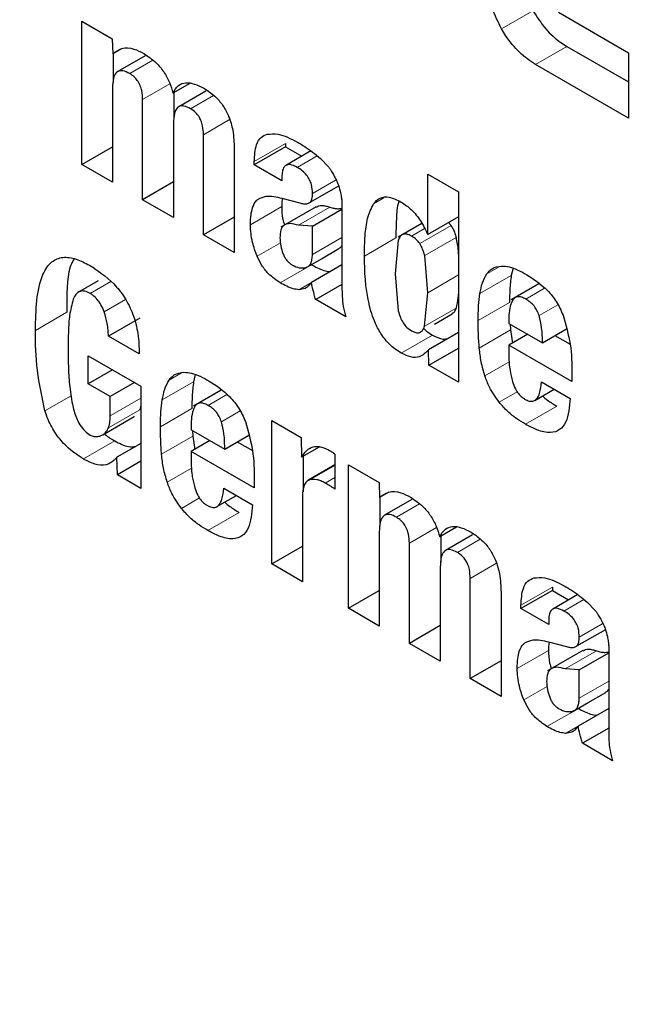
# Model space of a CAD drawing. Units: millimetres. Extents: x 0 to 210, y 0 to 297.
# Drawn here: x 125 to 125, y 123 to 123 of the extents above; entities that cross this region are included whole.
import ezdxf

# ---------------------------------------------------------------- set-up
doc = ezdxf.new("R2010")
doc.units = ezdxf.units.MM

msp = doc.modelspace()

# ---------------------------------------------------------------- linework, layer by layer
at = {"color": 8, "linetype": 'Continuous', "lineweight": 18}
for p, q in [((124.88238, 123.328), (124.86824, 123.31984)), ((124.88354, 123.30374), (124.89768, 123.3119)), ((124.71087, 123.30563), (124.70049, 123.29964)), ((124.71861, 123.29498), (124.70633, 123.28789)), ((124.73828, 123.28974), (124.72796, 123.28378)), ((124.74555, 123.27887), (124.73375, 123.27206)), ((124.7708, 123.26811), (124.75666, 123.25995)), ((124.78507, 123.26255), (124.77605, 123.25734)), ((124.79362, 123.25171), (124.78294, 123.24554)), ((124.81514, 123.24363), (124.81049, 123.24095)), ((124.76906, 123.23962), (124.75492, 123.23145)), ((124.77661, 123.2312), (124.79075, 123.23937)), ((124.83133, 123.22296), (124.84547, 123.23112)), ((124.78291, 123.21805), (124.79622, 123.22573)), ((124.82048, 123.22548), (124.80634, 123.21731)), ((124.82755, 123.22635), (124.83348, 123.22978)), ((124.83354, 123.21756), (124.84768, 123.22572)), ((124.76847, 123.2233), (124.75798, 123.21725)), ((124.78253, 123.21344), (124.76839, 123.20528)), ((124.86711, 123.21252), (124.86156, 123.20932)), ((124.83491, 123.20082), (124.84878, 123.20882)), ((124.87262, 123.20857), (124.85848, 123.20041)), ((124.69192, 123.20584), (124.68263, 123.20048)), ((124.78244, 123.20546), (124.77675, 123.20217)), ((124.87915, 123.19792), (124.88758, 123.20279)), ((124.69863, 123.1977), (124.68898, 123.19213)), ((124.87181, 123.19643), (124.85766, 123.18827)), ((124.88514, 123.19053), (124.89359, 123.19541)), ((124.67209, 123.19199), (124.65794, 123.18383)), ((124.83353, 123.18573), (124.84767, 123.19389)), ((124.83712, 123.18172), (124.82298, 123.17356)), ((124.87232, 123.184), (124.85818, 123.17584)), ((124.87162, 123.16956), (124.8607, 123.16326)), ((124.72381, 123.1646), (124.71826, 123.16139)), ((124.72932, 123.16065), (124.71518, 123.15249)), ((124.67409, 123.15431), (124.66228, 123.14749)), ((124.73585, 123.14999), (124.74428, 123.15486)), ((124.87528, 123.15614), (124.86714, 123.15144)), ((124.70558, 123.15321), (124.69172, 123.14521)), ((124.70503, 123.14802), (124.69089, 123.13986)), ((124.72851, 123.14851), (124.71437, 123.14035)), ((124.74184, 123.14261), (124.75029, 123.14748)), ((124.89319, 123.14962), (124.87904, 123.14146)), ((124.7027, 123.14501), (124.68856, 123.13685)), ((124.69377, 123.13398), (124.67963, 123.12582)), ((124.72902, 123.13608), (124.71488, 123.12792)), ((124.72832, 123.12164), (124.7174, 123.11533)), ((124.79308, 123.12294), (124.78181, 123.11643)), ((124.79308, 123.11748), (124.78871, 123.11496)), ((124.73198, 123.10822), (124.72384, 123.10352)), ((124.83119, 123.10552), (124.82081, 123.09953)), ((124.74989, 123.1017), (124.73575, 123.09354)), ((124.83893, 123.09487), (124.82665, 123.08778)), ((124.8586, 123.08963), (124.84828, 123.08367)), ((124.86587, 123.07876), (124.85407, 123.07195)), ((124.89112, 123.06801), (124.87698, 123.05984)), ((124.90539, 123.06244), (124.89638, 123.05724)), ((124.91394, 123.0516), (124.90326, 123.04543)), ((124.88939, 123.03951), (124.87524, 123.03135)), ((124.89693, 123.0311), (124.91108, 123.03926)), ((124.90323, 123.01795), (124.91654, 123.02563)), ((124.88879, 123.0232), (124.8783, 123.01714)), ((124.90285, 123.01334), (124.88871, 123.00517)), ((124.90276, 123.00535), (124.89707, 123.00207))]:
    msp.add_line(p, q, dxfattribs=at)
at = {"color": 7, "linetype": 'Continuous', "lineweight": 25}
for p, q in [((124.67885, 123.32322), (124.69262, 123.31527)), ((124.67885, 123.25859), (124.67885, 123.32322)), ((124.89386, 123.32726), (124.92547, 123.30902)), ((124.69262, 123.31527), (124.69282, 123.30853)), ((124.69706, 123.31098), (124.69282, 123.30853)), ((124.89768, 123.3119), (124.92547, 123.29587)), ((124.693, 123.30863), (124.693, 123.29559)), ((124.70741, 123.30761), (124.69516, 123.30055)), ((124.92547, 123.30902), (124.92547, 123.27954)), ((124.92547, 123.27954), (124.88354, 123.30374)), ((124.69272, 123.29311), (124.69272, 123.25059)), ((124.72765, 123.29522), (124.71999, 123.29079)), ((124.70633, 123.24273), (124.70633, 123.28789)), ((124.72047, 123.29107), (124.72047, 123.27932)), ((124.73482, 123.29171), (124.72265, 123.28469)), ((124.72024, 123.27722), (124.72024, 123.2347)), ((124.73375, 123.2269), (124.73375, 123.27206)), ((124.67885, 123.25859), (124.69272, 123.2666)), ((124.74767, 123.26584), (124.74767, 123.21887)), ((124.7708, 123.26659), (124.75666, 123.25843)), ((124.7708, 123.26811), (124.7708, 123.26659)), ((124.7708, 123.26659), (124.7781, 123.26238)), ((124.78223, 123.26476), (124.77096, 123.25825)), ((124.78651, 123.26139), (124.79017, 123.25761)), ((124.69272, 123.25059), (124.67885, 123.25859)), ((124.75666, 123.25843), (124.75666, 123.25995)), ((124.76915, 123.25121), (124.75666, 123.25843)), ((124.76915, 123.25303), (124.76915, 123.25121)), ((124.83491, 123.25424), (124.84878, 123.24624)), ((124.83491, 123.22709), (124.83491, 123.25424)), ((124.72024, 123.25077), (124.70633, 123.24273)), ((124.79474, 123.24893), (124.78176, 123.24144)), ((124.7691, 123.24344), (124.77722, 123.24127)), ((124.84878, 123.24624), (124.84878, 123.1605)), ((124.72024, 123.2347), (124.70633, 123.24273)), ((124.78462, 123.23956), (124.76866, 123.23035)), ((124.79622, 123.24169), (124.79622, 123.23729)), ((124.74767, 123.23494), (124.73375, 123.2269)), ((124.78291, 123.23078), (124.79622, 123.23846)), ((124.79622, 123.23729), (124.79622, 123.20328)), ((124.84878, 123.23509), (124.83491, 123.22709)), ((124.78291, 123.23078), (124.77661, 123.2312)), ((124.78291, 123.21805), (124.78291, 123.23078)), ((124.83225, 123.23207), (124.82155, 123.22589)), ((124.84429, 123.2325), (124.84547, 123.23112)), ((124.74767, 123.21887), (124.73375, 123.2269)), ((124.82164, 123.22445), (124.82024, 123.20929)), ((124.78693, 123.21607), (124.79488, 123.22067)), ((124.83491, 123.20082), (124.83354, 123.21756)), ((124.77892, 123.21145), (124.78693, 123.21607)), ((124.79622, 123.21342), (124.78245, 123.20547)), ((124.82024, 123.20929), (124.82163, 123.19256)), ((124.87339, 123.21182), (124.87262, 123.20857)), ((124.6863, 123.2062), (124.67747, 123.2011)), ((124.79622, 123.2045), (124.78438, 123.19767)), ((124.88501, 123.20477), (124.87255, 123.19757)), ((124.83353, 123.18573), (124.83491, 123.20082)), ((124.79794, 123.18985), (124.78438, 123.19767)), ((124.83794, 123.18664), (124.84589, 123.19124)), ((124.70505, 123.18938), (124.6909, 123.18122)), ((124.87153, 123.18947), (124.87153, 123.18695)), ((124.87153, 123.18695), (124.88666, 123.17821)), ((124.87216, 123.18659), (124.87232, 123.184)), ((124.70477, 123.17321), (124.6909, 123.18122)), ((124.84878, 123.1829), (124.83527, 123.1751)), ((124.88001, 123.18205), (124.87153, 123.17716)), ((124.87232, 123.184), (124.87314, 123.17809)), ((124.88666, 123.17821), (124.89748, 123.18446)), ((124.89232, 123.18148), (124.89915, 123.17754)), ((124.87153, 123.17716), (124.87153, 123.17194)), ((124.89997, 123.16074), (124.87153, 123.17716)), ((124.68181, 123.17233), (124.70558, 123.15861)), ((124.68181, 123.15972), (124.68181, 123.17233)), ((124.83547, 123.16818), (124.83527, 123.1751)), ((124.83547, 123.16818), (124.84878, 123.17586)), ((124.84878, 123.1605), (124.83547, 123.16818)), ((124.69273, 123.16603), (124.68181, 123.15972)), ((124.73009, 123.16389), (124.72932, 123.16065)), ((124.89997, 123.16443), (124.89997, 123.16074)), ((124.69172, 123.15401), (124.68181, 123.15972)), ((124.70264, 123.16031), (124.69172, 123.15401)), ((124.88626, 123.16056), (124.89916, 123.15312)), ((124.70558, 123.15861), (124.70558, 123.11252)), ((124.74171, 123.15685), (124.72925, 123.14965)), ((124.88317, 123.15223), (124.89193, 123.15729)), ((124.69172, 123.14521), (124.69172, 123.15401)), ((124.70558, 123.14995), (124.70503, 123.14802)), ((124.68841, 123.13676), (124.70255, 123.14492)), ((124.72823, 123.14155), (124.72823, 123.13903)), ((124.76454, 123.14311), (124.77785, 123.13543)), ((124.76454, 123.07848), (124.76454, 123.14311)), ((124.72823, 123.13903), (124.74336, 123.13029)), ((124.72886, 123.13867), (124.72902, 123.13608)), ((124.74336, 123.13029), (124.75418, 123.13654)), ((124.70558, 123.13287), (124.69476, 123.12662)), ((124.73671, 123.13413), (124.72823, 123.12923)), ((124.72902, 123.13608), (124.72984, 123.13016)), ((124.74902, 123.13356), (124.75585, 123.12962)), ((124.77785, 123.13543), (124.77805, 123.12663)), ((124.72823, 123.12923), (124.72823, 123.12402)), ((124.75667, 123.11282), (124.72823, 123.12923)), ((124.78599, 123.13121), (124.77805, 123.12663)), ((124.79308, 123.12804), (124.79308, 123.1122)), ((124.69497, 123.11865), (124.69476, 123.12662)), ((124.70558, 123.12477), (124.69497, 123.11865)), ((124.77868, 123.127), (124.77868, 123.11095)), ((124.79308, 123.12311), (124.78089, 123.11607)), ((124.79918, 123.12311), (124.81294, 123.11517)), ((124.79918, 123.05849), (124.79918, 123.12311)), ((124.70558, 123.11252), (124.69497, 123.11865)), ((124.75667, 123.11651), (124.75667, 123.11282)), ((124.81294, 123.11517), (124.81314, 123.10842)), ((124.74296, 123.11264), (124.75586, 123.10519)), ((124.81739, 123.11087), (124.81314, 123.10842)), ((124.73987, 123.10431), (124.74863, 123.10936)), ((124.77841, 123.10924), (124.77841, 123.07048)), ((124.81332, 123.10853), (124.81332, 123.09548)), ((124.82773, 123.10751), (124.81548, 123.10044)), ((124.81304, 123.093), (124.81304, 123.05048)), ((124.84797, 123.09511), (124.84031, 123.09069)), ((124.82665, 123.04263), (124.82665, 123.08778)), ((124.84079, 123.09096), (124.84079, 123.07922)), ((124.85514, 123.09161), (124.84297, 123.08458)), ((124.76454, 123.07848), (124.77841, 123.08649)), ((124.77841, 123.07048), (124.76454, 123.07848)), ((124.84056, 123.07711), (124.84056, 123.03459)), ((124.85407, 123.0268), (124.85407, 123.07195)), ((124.79918, 123.05849), (124.81304, 123.06649)), ((124.86799, 123.06574), (124.86799, 123.01876)), ((124.89112, 123.06648), (124.87698, 123.05832)), ((124.89112, 123.06801), (124.89112, 123.06648)), ((124.89112, 123.06648), (124.89842, 123.06227)), ((124.90256, 123.06466), (124.89128, 123.05815)), ((124.90683, 123.06128), (124.91049, 123.0575)), ((124.81304, 123.05048), (124.79918, 123.05849)), ((124.87698, 123.05832), (124.87698, 123.05984)), ((124.88947, 123.05111), (124.87698, 123.05832)), ((124.88947, 123.05293), (124.88947, 123.05111)), ((124.84056, 123.05066), (124.82665, 123.04263)), ((124.91506, 123.04882), (124.90209, 123.04133)), ((124.88942, 123.04334), (124.89755, 123.04117)), ((124.84056, 123.03459), (124.82665, 123.04263)), ((124.90494, 123.03946), (124.88898, 123.03024)), ((124.91654, 123.04158), (124.91654, 123.03718)), ((124.86799, 123.03483), (124.85407, 123.0268)), ((124.90323, 123.03067), (124.91654, 123.03835)), ((124.91654, 123.03718), (124.91654, 123.00317)), ((124.90323, 123.03067), (124.89693, 123.0311)), ((124.90323, 123.01795), (124.90323, 123.03067)), ((124.86799, 123.01876), (124.85407, 123.0268)), ((124.90725, 123.01597), (124.91521, 123.02056)), ((124.89925, 123.01135), (124.90725, 123.01597)), ((124.91654, 123.01331), (124.90278, 123.00537)), ((124.91654, 123.0044), (124.9047, 122.99757)), ((124.91826, 122.98974), (124.9047, 122.99757))]:
    msp.add_line(p, q, dxfattribs=at)
at = {"color": 8, "linetype": 'Continuous', "lineweight": 18}
for points, knots in [([(124.87439, 120.39317), (124.79618, 120.44151), (124.63733, 120.53968), (124.39922, 120.73048), (124.18144, 120.93695), (123.98782, 121.15061), (123.81858, 121.36249), (123.65909, 121.58892), (123.51152, 121.82792), (123.37832, 122.07522), (123.26198, 122.32656), (123.16308, 122.57909), (123.07494, 122.85355), (123.00457, 123.14566), (122.96007, 123.44631), (122.94562, 123.72839), (122.96007, 123.99379), (123.00457, 124.24307), (123.07495, 124.45392), (123.16308, 124.62662), (123.26199, 124.76495), (123.37833, 124.88197), (123.51153, 124.97548), (123.65909, 125.04414), (123.81861, 125.08626), (123.98776, 125.10332), (124.18174, 125.09107), (124.33242, 125.06748), (124.42532, 125.03313), (124.43666, 125.02894)], [0, 0, 0, 0, 0.041877, 0.085053, 0.12944, 0.164142, 0.198842, 0.234283, 0.26972, 0.305162, 0.340599, 0.375302, 0.410001, 0.45439, 0.497565, 0.539441, 0.581319, 0.624494, 0.66888, 0.703583, 0.738282, 0.773723, 0.809161, 0.844602, 0.88004, 0.914742, 0.949442, 0.993831, 1, 1, 1, 1]), ([(124.87439, 120.60083), (124.80349, 120.64464), (124.65949, 120.73364), (124.44364, 120.9066), (124.24621, 121.09377), (124.07069, 121.28746), (123.91727, 121.47954), (123.77268, 121.6848), (123.6389, 121.90146), (123.51816, 122.12566), (123.41269, 122.3535), (123.32303, 122.58243), (123.24313, 122.83123), (123.17933, 123.09604), (123.13899, 123.36859), (123.12589, 123.62431), (123.13899, 123.86491), (123.17933, 124.09089), (123.24313, 124.28203), (123.32302, 124.4386), (123.41268, 124.564), (123.51815, 124.67008), (123.63889, 124.75486), (123.77268, 124.81708), (123.91727, 124.85532), (124.07065, 124.87059), (124.24635, 124.8603), (124.40408, 124.83261), (124.50994, 124.79225), (124.5417, 124.78014)], [0, 0, 0, 0, 0.041344, 0.083971, 0.127797, 0.162056, 0.196318, 0.231306, 0.266298, 0.301286, 0.336277, 0.370536, 0.404798, 0.448621, 0.491249, 0.532596, 0.573939, 0.616567, 0.660393, 0.694651, 0.728914, 0.763902, 0.798893, 0.833881, 0.868873, 0.903131, 0.937394, 0.981217, 1, 1, 1, 1]), ([(126.06181, 123.67562), (126.07042, 123.66349), (126.13272, 123.57572), (126.23654, 123.40126), (126.37064, 123.15483), (126.48674, 122.90326), (126.58571, 122.65079), (126.67383, 122.37631), (126.7442, 122.08421), (126.7887, 121.78356), (126.80315, 121.50148), (126.7887, 121.23607), (126.7442, 120.9868), (126.67383, 120.77595), (126.58569, 120.60325), (126.48679, 120.46491), (126.37045, 120.3479), (126.23725, 120.25437), (126.08968, 120.18577), (125.93018, 120.14349), (125.76094, 120.127), (125.56733, 120.13689), (125.34955, 120.18186), (125.11144, 120.26598), (124.9526, 120.35121), (124.87439, 120.39317)], [0, 0, 0, 0, 0.006685, 0.048363, 0.090044, 0.131722, 0.172535, 0.213344, 0.265549, 0.316327, 0.365575, 0.414827, 0.465605, 0.517806, 0.558619, 0.599428, 0.64111, 0.682788, 0.724469, 0.766147, 0.80696, 0.847769, 0.899974, 0.950751, 1, 1, 1, 1]), ([(125.97893, 123.53562), (126.02271, 123.46667), (126.1119, 123.32619), (126.23046, 123.10408), (126.33613, 122.8764), (126.42574, 122.64743), (126.50565, 122.39864), (126.56944, 122.13383), (126.60978, 121.86128), (126.62288, 121.60556), (126.60978, 121.36496), (126.56945, 121.13898), (126.50565, 120.94784), (126.42575, 120.79127), (126.33609, 120.66587), (126.23062, 120.55979), (126.10988, 120.47501), (125.9761, 120.41281), (125.83151, 120.37448), (125.67809, 120.35953), (125.50257, 120.36849), (125.30515, 120.40927), (125.08929, 120.48552), (124.94529, 120.56278), (124.87439, 120.60083)], [0, 0, 0, 0, 0.040512, 0.082533, 0.124558, 0.165704, 0.206854, 0.259486, 0.310683, 0.360341, 0.409996, 0.461192, 0.513828, 0.554974, 0.596124, 0.638145, 0.68017, 0.722192, 0.764217, 0.805363, 0.846513, 0.899145, 0.950343, 1, 1, 1, 1])]:
    msp.add_open_spline(points, degree=3, knots=knots, dxfattribs=at)
at = {"color": 7, "linetype": 'Continuous', "lineweight": 25}
for points, knots in [([(124.86824, 123.31984), (124.8667, 123.32283), (124.86361, 123.32884), (124.86209, 123.33624), (124.86198, 123.34008), (124.86195, 123.34113)], [0, 0, 0, 0, 0.419411, 0.840275, 1, 1, 1, 1]), ([(124.88238, 123.328), (124.88421, 123.32517), (124.88787, 123.31949), (124.89351, 123.31447), (124.89678, 123.31246), (124.89768, 123.3119)], [0, 0, 0, 0, 0.419428, 0.840254, 1, 1, 1, 1]), ([(124.88354, 123.30374), (124.88112, 123.30537), (124.87626, 123.30863), (124.87119, 123.31493), (124.86883, 123.31884), (124.86824, 123.31984)], [0, 0, 0, 0, 0.426576, 0.85505, 1, 1, 1, 1]), ([(124.69282, 123.30853), (124.69411, 123.30953), (124.6967, 123.31155), (124.70189, 123.31125), (124.70538, 123.30943), (124.70689, 123.30866)], [0, 0, 0, 0, 0.36136, 0.725397, 1, 1, 1, 1]), ([(124.70689, 123.30866), (124.70877, 123.3074), (124.71196, 123.30529), (124.71597, 123.30049), (124.71859, 123.29564), (124.71953, 123.29238), (124.71999, 123.29079)], [0, 0, 0, 0, 0.3291776, 0.5561728, 0.7837788, 1, 1, 1, 1]), ([(124.70049, 123.29964), (124.69946, 123.30016), (124.69774, 123.30104), (124.69559, 123.30093), (124.69404, 123.29978), (124.69293, 123.29717), (124.6928, 123.29461), (124.69272, 123.29311)], [0, 0, 0, 0, 0.218562, 0.364964, 0.511462, 0.713076, 1, 1, 1, 1]), ([(124.70633, 123.28789), (124.70628, 123.28921), (124.7062, 123.29125), (124.70529, 123.29431), (124.70406, 123.29653), (124.70238, 123.2984), (124.70117, 123.29919), (124.70049, 123.29964)], [0, 0, 0, 0, 0.3140231, 0.486204, 0.660246, 0.8073375, 1, 1, 1, 1]), ([(124.71999, 123.29079), (124.72074, 123.29209), (124.72213, 123.29449), (124.72569, 123.29577), (124.72978, 123.29518), (124.73267, 123.29366), (124.73416, 123.29288)], [0, 0, 0, 0, 0.279046, 0.515468, 0.751512, 1, 1, 1, 1]), ([(124.73416, 123.29288), (124.73599, 123.29167), (124.73905, 123.28964), (124.74286, 123.285), (124.74555, 123.27985), (124.7474, 123.27315), (124.74757, 123.26853), (124.74767, 123.26584)], [0, 0, 0, 0, 0.223501, 0.372406, 0.52158, 0.720748, 1, 1, 1, 1]), ([(124.72796, 123.28378), (124.72694, 123.2843), (124.72523, 123.28517), (124.72309, 123.28507), (124.72155, 123.28395), (124.72043, 123.28134), (124.72031, 123.27876), (124.72024, 123.27722)], [0, 0, 0, 0, 0.217089, 0.363022, 0.509102, 0.707489, 1, 1, 1, 1]), ([(124.73375, 123.27206), (124.7337, 123.27337), (124.73363, 123.2754), (124.73278, 123.27832), (124.73169, 123.2804), (124.73006, 123.28238), (124.72875, 123.28325), (124.72796, 123.28378)], [0, 0, 0, 0, 0.313222, 0.485629, 0.631644, 0.777834, 1, 1, 1, 1]), ([(124.75666, 123.25995), (124.75682, 123.26264), (124.75707, 123.26696), (124.75942, 123.27104), (124.76149, 123.27187), (124.76245, 123.27225)], [0, 0, 0, 0, 0.470423, 0.755229, 1, 1, 1, 1]), ([(124.76245, 123.27225), (124.76407, 123.2724), (124.76825, 123.2728), (124.77312, 123.27028), (124.77611, 123.26875)], [0, 0, 0, 0, 0.387102, 1, 1, 1, 1]), ([(124.77611, 123.26875), (124.77721, 123.26808), (124.7795, 123.2667), (124.783, 123.26433), (124.78533, 123.26237), (124.78651, 123.26139)], [0, 0, 0, 0, 0.315758, 0.656321, 1, 1, 1, 1]), ([(124.77605, 123.25734), (124.77496, 123.25788), (124.77325, 123.25873), (124.77122, 123.25855), (124.76995, 123.25751), (124.76925, 123.25557), (124.76918, 123.25388), (124.76915, 123.25303)], [0, 0, 0, 0, 0.285398, 0.445167, 0.605551, 0.801323, 1, 1, 1, 1]), ([(124.78294, 123.24554), (124.78289, 123.24686), (124.7828, 123.24887), (124.78168, 123.25182), (124.78025, 123.25402), (124.77829, 123.25595), (124.77683, 123.25686), (124.77605, 123.25734)], [0, 0, 0, 0, 0.297971, 0.450971, 0.604523, 0.791878, 1, 1, 1, 1]), ([(124.79017, 123.25761), (124.79041, 123.25727), (124.79088, 123.25659), (124.79172, 123.25528), (124.79226, 123.25427), (124.79261, 123.25362)], [0, 0, 0, 0, 0.265845, 0.531978, 1, 1, 1, 1]), ([(124.79261, 123.25362), (124.793, 123.25292), (124.79377, 123.25152), (124.79486, 123.24887), (124.79533, 123.24697), (124.79563, 123.24579)], [0, 0, 0, 0, 0.275708, 0.551139, 1, 1, 1, 1]), ([(124.75842, 123.243), (124.75959, 123.24356), (124.76264, 123.24502), (124.76664, 123.24404), (124.7691, 123.24344)], [0, 0, 0, 0, 0.385491, 1, 1, 1, 1]), ([(124.76943, 123.24336), (124.76932, 123.24292), (124.76905, 123.24179), (124.76906, 123.24045), (124.76906, 123.23962)], [0, 0, 0, 0, 0.3803681, 1, 1, 1, 1]), ([(124.78176, 123.24144), (124.78204, 123.24177), (124.78276, 123.2426), (124.78291, 123.24426), (124.78294, 123.24534), (124.78294, 123.24554)], [0, 0, 0, 0, 0.346203, 0.879772, 1, 1, 1, 1]), ([(124.79563, 123.24579), (124.7957, 123.24541), (124.79585, 123.24466), (124.79606, 123.24329), (124.79616, 123.24231), (124.79622, 123.24169)], [0, 0, 0, 0, 0.267954, 0.535937, 1, 1, 1, 1]), ([(124.81049, 123.24095), (124.81139, 123.24193), (124.81319, 123.2439), (124.81768, 123.24431), (124.82112, 123.24261), (124.82298, 123.24169)], [0, 0, 0, 0, 0.314088, 0.630426, 1, 1, 1, 1]), ([(124.75492, 123.23145), (124.75498, 123.233), (124.75508, 123.23572), (124.75591, 123.23957), (124.75709, 123.2419), (124.75821, 123.24283), (124.75842, 123.243)], [0, 0, 0, 0, 0.327371, 0.576711, 0.921714, 1, 1, 1, 1]), ([(124.76906, 123.23962), (124.76908, 123.23773), (124.76909, 123.23507), (124.77006, 123.23216), (124.77033, 123.23132)], [0, 0, 0, 0, 0.713292, 1, 1, 1, 1]), ([(124.77722, 123.24127), (124.77778, 123.24115), (124.77888, 123.2409), (124.78047, 123.24084), (124.78133, 123.24124), (124.78176, 123.24144)], [0, 0, 0, 0, 0.336403, 0.660973, 1, 1, 1, 1]), ([(124.78469, 123.23944), (124.78501, 123.23965), (124.78616, 123.24038), (124.78838, 123.2401), (124.79015, 123.23955), (124.79075, 123.23937)], [0, 0, 0, 0, 0.203756, 0.728247, 1, 1, 1, 1]), ([(124.79075, 123.23937), (124.79142, 123.23917), (124.79276, 123.23879), (124.7946, 123.23864), (124.7957, 123.23879), (124.79622, 123.23886)], [0, 0, 0, 0, 0.347846, 0.695245, 1, 1, 1, 1]), ([(124.80634, 123.21731), (124.80641, 123.2204), (124.80655, 123.22628), (124.8075, 123.23464), (124.80948, 123.23882), (124.81049, 123.24095)], [0, 0, 0, 0, 0.351797, 0.670398, 1, 1, 1, 1]), ([(124.82195, 123.2421), (124.82191, 123.24199), (124.82102, 123.2397), (124.82076, 123.23387), (124.82057, 123.22829), (124.82048, 123.22548)], [0, 0, 0, 0, 0.024487, 0.50917, 1, 1, 1, 1]), ([(124.82298, 123.24169), (124.82454, 123.24063), (124.82767, 123.23851), (124.83194, 123.23321), (124.83391, 123.22915), (124.83491, 123.22709)], [0, 0, 0, 0, 0.327893, 0.657427, 1, 1, 1, 1]), ([(124.75798, 123.21725), (124.7572, 123.21933), (124.75536, 123.22425), (124.75508, 123.22882), (124.75492, 123.23145)], [0, 0, 0, 0, 0.424, 1, 1, 1, 1]), ([(124.77661, 123.2312), (124.77534, 123.23157), (124.77301, 123.23224), (124.77056, 123.23167), (124.76929, 123.23043), (124.76838, 123.22867), (124.7683, 123.22681), (124.76824, 123.22552)], [0, 0, 0, 0, 0.287168, 0.526477, 0.638628, 0.751986, 1, 1, 1, 1]), ([(124.84547, 123.23112), (124.84578, 123.23061), (124.84663, 123.22922), (124.84729, 123.22733), (124.8476, 123.22606), (124.84768, 123.22572)], [0, 0, 0, 0, 0.295317, 0.814259, 1, 1, 1, 1]), ([(124.76824, 123.22552), (124.7683, 123.22432), (124.76842, 123.22205), (124.76923, 123.21959), (124.76962, 123.21843)], [0, 0, 0, 0, 0.528139, 1, 1, 1, 1]), ([(124.82755, 123.22635), (124.82686, 123.2267), (124.82554, 123.22736), (124.82376, 123.2273), (124.8224, 123.22632), (124.82191, 123.2251), (124.82164, 123.22445)], [0, 0, 0, 0, 0.2544003, 0.4864279, 0.7259077, 1, 1, 1, 1]), ([(124.83133, 123.22296), (124.8308, 123.22361), (124.82964, 123.22507), (124.82829, 123.2259), (124.82755, 123.22635)], [0, 0, 0, 0, 0.451352, 1, 1, 1, 1]), ([(124.84768, 123.22572), (124.84805, 123.2237), (124.84858, 123.22072), (124.84873, 123.21791), (124.84878, 123.21701)], [0, 0, 0, 0, 0.680164, 1, 1, 1, 1]), ([(124.79622, 123.22217), (124.796, 123.22176), (124.79566, 123.22111), (124.79506, 123.22085), (124.79484, 123.22075)], [0, 0, 0, 0, 0.633663, 1, 1, 1, 1]), ([(124.83354, 123.21756), (124.83329, 123.21854), (124.83282, 123.22039), (124.8318, 123.22214), (124.83133, 123.22296)], [0, 0, 0, 0, 0.534887, 1, 1, 1, 1]), ([(124.65794, 123.18383), (124.65817, 123.19303), (124.65847, 123.20536), (124.66475, 123.21493), (124.67015, 123.2172), (124.67619, 123.21641), (124.68039, 123.21423), (124.68242, 123.21318)], [0, 0, 0, 0, 0.466972, 0.625806, 0.753081, 0.880355, 1, 1, 1, 1]), ([(124.76839, 123.20528), (124.76659, 123.2065), (124.76363, 123.2085), (124.76, 123.21296), (124.75864, 123.21584), (124.75798, 123.21725)], [0, 0, 0, 0, 0.442505, 0.727966, 1, 1, 1, 1]), ([(124.76962, 123.21843), (124.76986, 123.21787), (124.77032, 123.21679), (124.77133, 123.21533), (124.77252, 123.21411), (124.77337, 123.21356), (124.77382, 123.21327)], [0, 0, 0, 0, 0.255816, 0.495056, 0.73711, 1, 1, 1, 1]), ([(124.77994, 123.21217), (124.78039, 123.21235), (124.78129, 123.21272), (124.78221, 123.214), (124.78279, 123.21578), (124.78287, 123.21727), (124.78291, 123.21805)], [0, 0, 0, 0, 0.234162, 0.469132, 0.720169, 1, 1, 1, 1]), ([(124.82298, 123.17356), (124.82142, 123.17456), (124.81829, 123.17658), (124.81417, 123.18146), (124.81061, 123.18807), (124.80674, 123.20065), (124.80651, 123.21034), (124.80634, 123.21731)], [0, 0, 0, 0, 0.122011, 0.244992, 0.35471, 0.535931, 1, 1, 1, 1]), ([(124.67538, 123.21608), (124.67506, 123.21551), (124.67215, 123.21032), (124.6721, 123.20109), (124.67209, 123.19315), (124.67209, 123.19199)], [0, 0, 0, 0, 0.095107, 0.867605, 1, 1, 1, 1]), ([(124.68242, 123.21318), (124.68615, 123.21074), (124.6918, 123.20704), (124.69842, 123.19875), (124.70236, 123.19083), (124.70456, 123.18195), (124.7047, 123.17621), (124.70477, 123.17321)], [0, 0, 0, 0, 0.296618, 0.450336, 0.604646, 0.794084, 1, 1, 1, 1]), ([(124.77382, 123.21327), (124.7749, 123.21276), (124.77711, 123.21171), (124.77898, 123.21202), (124.77994, 123.21217)], [0, 0, 0, 0, 0.487253, 1, 1, 1, 1]), ([(124.78253, 123.21344), (124.78341, 123.21295), (124.78526, 123.2119), (124.7881, 123.21074), (124.78996, 123.21047), (124.79089, 123.21034)], [0, 0, 0, 0, 0.308002, 0.64957, 1, 1, 1, 1]), ([(124.86156, 123.20932), (124.86228, 123.21018), (124.86401, 123.21224), (124.86669, 123.21262), (124.86825, 123.21284)], [0, 0, 0, 0, 0.422204, 1, 1, 1, 1]), ([(124.86825, 123.21284), (124.86938, 123.21277), (124.87173, 123.21261), (124.87562, 123.21112), (124.8783, 123.20965), (124.87965, 123.2089)], [0, 0, 0, 0, 0.314887, 0.653721, 1, 1, 1, 1]), ([(124.85848, 123.20041), (124.85878, 123.20206), (124.8594, 123.20542), (124.86083, 123.20801), (124.86156, 123.20932)], [0, 0, 0, 0, 0.492984, 1, 1, 1, 1]), ([(124.87262, 123.20857), (124.87248, 123.20752), (124.87219, 123.20542), (124.87188, 123.20139), (124.87184, 123.19834), (124.87181, 123.19643)], [0, 0, 0, 0, 0.27161, 0.543218, 1, 1, 1, 1]), ([(124.87965, 123.2089), (124.88282, 123.20681), (124.88753, 123.20372), (124.89323, 123.19683), (124.89504, 123.19275), (124.89598, 123.19065)], [0, 0, 0, 0, 0.499391, 0.741022, 1, 1, 1, 1]), ([(124.77675, 123.20217), (124.77593, 123.20228), (124.77419, 123.20252), (124.77135, 123.20362), (124.76938, 123.20472), (124.76839, 123.20528)], [0, 0, 0, 0, 0.308835, 0.651026, 1, 1, 1, 1]), ([(124.78245, 123.20547), (124.78201, 123.20488), (124.78119, 123.2038), (124.77939, 123.20243), (124.77775, 123.20227), (124.77675, 123.20217)], [0, 0, 0, 0, 0.312919, 0.578961, 1, 1, 1, 1]), ([(124.78438, 123.19767), (124.78417, 123.19838), (124.78375, 123.19978), (124.78308, 123.20239), (124.7827, 123.20428), (124.78245, 123.20547)], [0, 0, 0, 0, 0.267831, 0.535623, 1, 1, 1, 1]), ([(124.79622, 123.20328), (124.79624, 123.20188), (124.79629, 123.19907), (124.79668, 123.19461), (124.79752, 123.19145), (124.79794, 123.18985)], [0, 0, 0, 0, 0.327876, 0.659634, 1, 1, 1, 1]), ([(124.68263, 123.20048), (124.68181, 123.20089), (124.68018, 123.20171), (124.6779, 123.20155), (124.67614, 123.2002), (124.67541, 123.19867), (124.67504, 123.19789)], [0, 0, 0, 0, 0.2332887, 0.4676819, 0.7322961, 1, 1, 1, 1]), ([(124.68898, 123.19213), (124.68855, 123.19322), (124.68777, 123.19524), (124.68589, 123.19787), (124.68414, 123.19951), (124.68303, 123.20022), (124.68263, 123.20048)], [0, 0, 0, 0, 0.317676, 0.582978, 0.847851, 1, 1, 1, 1]), ([(124.84878, 123.20131), (124.84872, 123.20037), (124.84857, 123.19774), (124.84802, 123.1954), (124.84767, 123.19389)], [0, 0, 0, 0, 0.3563094, 1, 1, 1, 1]), ([(124.85766, 123.18827), (124.85768, 123.18941), (124.8577, 123.19169), (124.8579, 123.19579), (124.85825, 123.19863), (124.85848, 123.20041)], [0, 0, 0, 0, 0.271575, 0.543162, 1, 1, 1, 1]), ([(124.87915, 123.19792), (124.87848, 123.19825), (124.8772, 123.19888), (124.87547, 123.19909), (124.87405, 123.19861), (124.87346, 123.19776), (124.87315, 123.19733)], [0, 0, 0, 0, 0.274117, 0.518543, 0.753231, 1, 1, 1, 1]), ([(124.67504, 123.19789), (124.67441, 123.19552), (124.67324, 123.19108), (124.67281, 123.18355), (124.67273, 123.17865), (124.6727, 123.17619)], [0, 0, 0, 0, 0.36277, 0.680636, 1, 1, 1, 1]), ([(124.87315, 123.19733), (124.87266, 123.19623), (124.87166, 123.19399), (124.87157, 123.191), (124.87153, 123.18947)], [0, 0, 0, 0, 0.4912191, 1, 1, 1, 1]), ([(124.88514, 123.19053), (124.88485, 123.19131), (124.8843, 123.19282), (124.88288, 123.19493), (124.88112, 123.1967), (124.87983, 123.19749), (124.87915, 123.19792)], [0, 0, 0, 0, 0.244412, 0.476035, 0.720423, 1, 1, 1, 1]), ([(124.6909, 123.18122), (124.69088, 123.18214), (124.69082, 123.18397), (124.69031, 123.18761), (124.68949, 123.19037), (124.68898, 123.19213)], [0, 0, 0, 0, 0.26776, 0.535545, 1, 1, 1, 1]), ([(124.82163, 123.19256), (124.8219, 123.19158), (124.82241, 123.18975), (124.82377, 123.18713), (124.82554, 123.18499), (124.82686, 123.18412), (124.82755, 123.18366)], [0, 0, 0, 0, 0.278509, 0.519499, 0.749876, 1, 1, 1, 1]), ([(124.84767, 123.19389), (124.84739, 123.19308), (124.84699, 123.19193), (124.8461, 123.19146), (124.84584, 123.19133)], [0, 0, 0, 0, 0.712683, 1, 1, 1, 1]), ([(124.88666, 123.17821), (124.88664, 123.18044), (124.88661, 123.18437), (124.88558, 123.18867), (124.88514, 123.19053)], [0, 0, 0, 0, 0.5687, 1, 1, 1, 1]), ([(124.89598, 123.19065), (124.89723, 123.18623), (124.89983, 123.17705), (124.89992, 123.16874), (124.89997, 123.16443)], [0, 0, 0, 0, 0.481385, 1, 1, 1, 1]), ([(124.82755, 123.18366), (124.82825, 123.18331), (124.8296, 123.18264), (124.83141, 123.18272), (124.83278, 123.18378), (124.83327, 123.18505), (124.83353, 123.18573)], [0, 0, 0, 0, 0.253601, 0.484694, 0.724139, 1, 1, 1, 1]), ([(124.85818, 123.17584), (124.85809, 123.17696), (124.85792, 123.17919), (124.85772, 123.18335), (124.85768, 123.18635), (124.85766, 123.18827)], [0, 0, 0, 0, 0.2646351, 0.5292649, 1, 1, 1, 1]), ([(124.66228, 123.14749), (124.66094, 123.15367), (124.65818, 123.16631), (124.65802, 123.1779), (124.65794, 123.18383)], [0, 0, 0, 0, 0.4883866, 1, 1, 1, 1]), ([(124.83306, 123.18476), (124.83345, 123.18436), (124.83474, 123.18306), (124.83614, 123.18227), (124.83712, 123.18172)], [0, 0, 0, 0, 0.300094, 1, 1, 1, 1]), ([(124.83712, 123.18172), (124.83874, 123.18088), (124.84122, 123.1796), (124.84326, 123.17999), (124.84396, 123.18012)], [0, 0, 0, 0, 0.654443, 1, 1, 1, 1]), ([(124.6727, 123.17619), (124.67272, 123.17344), (124.67277, 123.16793), (124.6732, 123.15943), (124.67416, 123.15348), (124.67463, 123.15049)], [0, 0, 0, 0, 0.332099, 0.664615, 1, 1, 1, 1]), ([(124.83527, 123.1751), (124.83403, 123.17378), (124.83195, 123.17156), (124.82733, 123.17147), (124.82444, 123.17286), (124.82298, 123.17356)], [0, 0, 0, 0, 0.424371, 0.710304, 1, 1, 1, 1]), ([(124.8607, 123.16326), (124.86009, 123.16538), (124.85884, 123.16968), (124.8584, 123.17377), (124.85818, 123.17584)], [0, 0, 0, 0, 0.492467, 1, 1, 1, 1]), ([(124.87153, 123.17194), (124.87155, 123.17093), (124.8716, 123.16891), (124.87203, 123.16519), (124.87272, 123.16243), (124.87313, 123.16077)], [0, 0, 0, 0, 0.285817, 0.571705, 1, 1, 1, 1]), ([(124.71826, 123.16139), (124.71898, 123.16226), (124.72071, 123.16432), (124.7234, 123.1647), (124.72495, 123.16492)], [0, 0, 0, 0, 0.422158, 1, 1, 1, 1]), ([(124.72495, 123.16492), (124.72608, 123.16484), (124.72843, 123.16469), (124.73232, 123.1632), (124.735, 123.16172), (124.73636, 123.16098)], [0, 0, 0, 0, 0.314796, 0.653631, 1, 1, 1, 1]), ([(124.86714, 123.15144), (124.86556, 123.15365), (124.86291, 123.15738), (124.86134, 123.16156), (124.8607, 123.16326)], [0, 0, 0, 0, 0.593481, 1, 1, 1, 1]), ([(124.71518, 123.15249), (124.71549, 123.15414), (124.71611, 123.1575), (124.71753, 123.16008), (124.71826, 123.16139)], [0, 0, 0, 0, 0.493017, 1, 1, 1, 1]), ([(124.72932, 123.16065), (124.72918, 123.1596), (124.72889, 123.15749), (124.72858, 123.15347), (124.72854, 123.15042), (124.72851, 123.14851)], [0, 0, 0, 0, 0.271611, 0.543189, 1, 1, 1, 1]), ([(124.73636, 123.16098), (124.73953, 123.15889), (124.74423, 123.1558), (124.74993, 123.14891), (124.75174, 123.14483), (124.75268, 123.14272)], [0, 0, 0, 0, 0.499364, 0.741008, 1, 1, 1, 1]), ([(124.87313, 123.16077), (124.87352, 123.15963), (124.87416, 123.15772), (124.87577, 123.15523), (124.87727, 123.15372), (124.87825, 123.15308), (124.87864, 123.15283)], [0, 0, 0, 0, 0.356879, 0.599003, 0.841571, 1, 1, 1, 1]), ([(124.87864, 123.15283), (124.87936, 123.15247), (124.88082, 123.15173), (124.88271, 123.15184), (124.88436, 123.15304), (124.88572, 123.15589), (124.88606, 123.15883), (124.88626, 123.16056)], [0, 0, 0, 0, 0.1495863, 0.3002348, 0.4335974, 0.6646205, 1, 1, 1, 1]), ([(124.67463, 123.15049), (124.67512, 123.14846), (124.67586, 123.14533), (124.67798, 123.14114), (124.68022, 123.1383), (124.68191, 123.13717), (124.68273, 123.13662)], [0, 0, 0, 0, 0.384313, 0.591745, 0.800961, 1, 1, 1, 1]), ([(124.71437, 123.14035), (124.71438, 123.14149), (124.7144, 123.14376), (124.7146, 123.14786), (124.71496, 123.1507), (124.71518, 123.15249)], [0, 0, 0, 0, 0.271576, 0.543171, 1, 1, 1, 1]), ([(124.73585, 123.14999), (124.73518, 123.15033), (124.73391, 123.15096), (124.73217, 123.15116), (124.73075, 123.15068), (124.73016, 123.14984), (124.72986, 123.14941)], [0, 0, 0, 0, 0.274126, 0.518559, 0.753144, 1, 1, 1, 1]), ([(124.74184, 123.14261), (124.74156, 123.14338), (124.741, 123.1449), (124.73959, 123.14701), (124.73782, 123.14878), (124.73654, 123.14957), (124.73585, 123.14999)], [0, 0, 0, 0, 0.244383, 0.4758966, 0.7204212, 1, 1, 1, 1]), ([(124.87904, 123.14146), (124.87773, 123.14226), (124.87504, 123.1439), (124.87094, 123.14707), (124.86842, 123.14996), (124.86714, 123.15144)], [0, 0, 0, 0, 0.320714, 0.653212, 1, 1, 1, 1]), ([(124.89916, 123.15312), (124.89885, 123.14927), (124.89839, 123.14348), (124.89465, 123.13867), (124.8901, 123.13728), (124.88462, 123.1385), (124.88076, 123.14055), (124.87904, 123.14146)], [0, 0, 0, 0, 0.318819, 0.480081, 0.641944, 0.840596, 1, 1, 1, 1]), ([(124.88663, 123.15423), (124.88741, 123.15358), (124.88956, 123.15175), (124.89177, 123.15046), (124.89319, 123.14962)], [0, 0, 0, 0, 0.3600995, 1, 1, 1, 1]), ([(124.67963, 123.12582), (124.67701, 123.12754), (124.67264, 123.13042), (124.66709, 123.13689), (124.66393, 123.14261), (124.66272, 123.14618), (124.66228, 123.14749)], [0, 0, 0, 0, 0.36533, 0.610962, 0.85761, 1, 1, 1, 1]), ([(124.72986, 123.14941), (124.72936, 123.14831), (124.72836, 123.14607), (124.72827, 123.14307), (124.72823, 123.14155)], [0, 0, 0, 0, 0.491236, 1, 1, 1, 1]), ([(124.69089, 123.13986), (124.69105, 123.14031), (124.69138, 123.14123), (124.69166, 123.14303), (124.6917, 123.14441), (124.69172, 123.14521)], [0, 0, 0, 0, 0.294964, 0.589569, 1, 1, 1, 1]), ([(124.74336, 123.13029), (124.74334, 123.13252), (124.74331, 123.13645), (124.74228, 123.14075), (124.74184, 123.14261)], [0, 0, 0, 0, 0.568675, 1, 1, 1, 1]), ([(124.75268, 123.14272), (124.75393, 123.1383), (124.75653, 123.12912), (124.75662, 123.12082), (124.75667, 123.11651)], [0, 0, 0, 0, 0.4813775, 1, 1, 1, 1]), ([(124.68273, 123.13662), (124.68303, 123.13646), (124.68364, 123.13615), (124.68464, 123.13591), (124.68529, 123.13591), (124.68567, 123.13592)], [0, 0, 0, 0, 0.295089, 0.589368, 1, 1, 1, 1]), ([(124.68567, 123.13592), (124.68596, 123.13595), (124.68655, 123.13601), (124.68753, 123.13629), (124.68816, 123.13663), (124.68856, 123.13685)], [0, 0, 0, 0, 0.2760903, 0.5519973, 1, 1, 1, 1]), ([(124.68856, 123.13685), (124.68884, 123.13705), (124.6894, 123.13745), (124.6902, 123.13844), (124.69063, 123.13932), (124.69089, 123.13986)], [0, 0, 0, 0, 0.284, 0.567585, 1, 1, 1, 1]), ([(124.68914, 123.13718), (124.68926, 123.13707), (124.69074, 123.13565), (124.69232, 123.13478), (124.69377, 123.13398)], [0, 0, 0, 0, 0.080541, 1, 1, 1, 1]), ([(124.71488, 123.12792), (124.71479, 123.12903), (124.71462, 123.13127), (124.71442, 123.13543), (124.71439, 123.13843), (124.71437, 123.14035)], [0, 0, 0, 0, 0.264624, 0.529253, 1, 1, 1, 1]), ([(124.69377, 123.13398), (124.6959, 123.13285), (124.69929, 123.13104), (124.70216, 123.13138), (124.70323, 123.13151)], [0, 0, 0, 0, 0.62807, 1, 1, 1, 1]), ([(124.7174, 123.11533), (124.71679, 123.11745), (124.71554, 123.12176), (124.7151, 123.12584), (124.71488, 123.12792)], [0, 0, 0, 0, 0.492463, 1, 1, 1, 1]), ([(124.77805, 123.12663), (124.77908, 123.12818), (124.7808, 123.13077), (124.7849, 123.13177), (124.78814, 123.13096), (124.79004, 123.12997), (124.79054, 123.12971)], [0, 0, 0, 0, 0.3888, 0.64796, 0.907315, 1, 1, 1, 1]), ([(124.79054, 123.12971), (124.79077, 123.12958), (124.79122, 123.12932), (124.79207, 123.12876), (124.79269, 123.12832), (124.79308, 123.12804)], [0, 0, 0, 0, 0.2668483, 0.5338883, 1, 1, 1, 1]), ([(124.69476, 123.12662), (124.69363, 123.12544), (124.69137, 123.12307), (124.6863, 123.1228), (124.68222, 123.12434), (124.68007, 123.12557), (124.67963, 123.12582)], [0, 0, 0, 0, 0.320326, 0.642812, 0.927412, 1, 1, 1, 1]), ([(124.72823, 123.12402), (124.72825, 123.12301), (124.7283, 123.12098), (124.72873, 123.11727), (124.72942, 123.11451), (124.72984, 123.11285)], [0, 0, 0, 0, 0.285815, 0.571702, 1, 1, 1, 1]), ([(124.72384, 123.10352), (124.72227, 123.10573), (124.71962, 123.10945), (124.71804, 123.11363), (124.7174, 123.11533)], [0, 0, 0, 0, 0.593515, 1, 1, 1, 1]), ([(124.78181, 123.11643), (124.78123, 123.11619), (124.78009, 123.11572), (124.77873, 123.11335), (124.77853, 123.11088), (124.77841, 123.10924)], [0, 0, 0, 0, 0.251964, 0.503116, 1, 1, 1, 1]), ([(124.78871, 123.11496), (124.78805, 123.11531), (124.78673, 123.11599), (124.78433, 123.11669), (124.78279, 123.11653), (124.78181, 123.11643)], [0, 0, 0, 0, 0.2714383, 0.5370906, 1, 1, 1, 1]), ([(124.79308, 123.1122), (124.7927, 123.11246), (124.79193, 123.11296), (124.79048, 123.11391), (124.7894, 123.11455), (124.78871, 123.11496)], [0, 0, 0, 0, 0.263504, 0.527073, 1, 1, 1, 1]), ([(124.72984, 123.11285), (124.73022, 123.11171), (124.73086, 123.1098), (124.73247, 123.10731), (124.73398, 123.1058), (124.73495, 123.10516), (124.73534, 123.10491)], [0, 0, 0, 0, 0.356942, 0.598976, 0.841553, 1, 1, 1, 1]), ([(124.73534, 123.10491), (124.73607, 123.10455), (124.73752, 123.10381), (124.73941, 123.10392), (124.74107, 123.10512), (124.74242, 123.10797), (124.74276, 123.1109), (124.74296, 123.11264)], [0, 0, 0, 0, 0.149582, 0.30029, 0.433613, 0.664644, 1, 1, 1, 1]), ([(124.81314, 123.10842), (124.81443, 123.10943), (124.81702, 123.11144), (124.82221, 123.11114), (124.82571, 123.10933), (124.82721, 123.10855)], [0, 0, 0, 0, 0.361358, 0.7254, 1, 1, 1, 1]), ([(124.74334, 123.10631), (124.74411, 123.10565), (124.74626, 123.10383), (124.74847, 123.10253), (124.74989, 123.1017)], [0, 0, 0, 0, 0.359947, 1, 1, 1, 1]), ([(124.82721, 123.10855), (124.82909, 123.1073), (124.83228, 123.10518), (124.83629, 123.10038), (124.83891, 123.09554), (124.83985, 123.09228), (124.84031, 123.09069)], [0, 0, 0, 0, 0.3291776, 0.5561728, 0.7837788, 1, 1, 1, 1]), ([(124.73575, 123.09354), (124.73443, 123.09434), (124.73174, 123.09598), (124.72764, 123.09915), (124.72512, 123.10204), (124.72384, 123.10352)], [0, 0, 0, 0, 0.320714, 0.653212, 1, 1, 1, 1]), ([(124.75586, 123.10519), (124.75555, 123.10135), (124.75509, 123.09555), (124.75136, 123.09075), (124.7468, 123.08936), (124.74133, 123.09058), (124.73747, 123.09263), (124.73575, 123.09354)], [0, 0, 0, 0, 0.318828, 0.480096, 0.641964, 0.840591, 1, 1, 1, 1]), ([(124.82081, 123.09953), (124.81978, 123.10006), (124.81806, 123.10093), (124.81591, 123.10082), (124.81436, 123.09967), (124.81325, 123.09707), (124.81312, 123.0945), (124.81304, 123.093)], [0, 0, 0, 0, 0.218557, 0.364956, 0.511464, 0.713055, 1, 1, 1, 1]), ([(124.82665, 123.08778), (124.8266, 123.0891), (124.82652, 123.09115), (124.82561, 123.0942), (124.82439, 123.09642), (124.8227, 123.09829), (124.82149, 123.09908), (124.82081, 123.09953)], [0, 0, 0, 0, 0.314001, 0.486207, 0.660232, 0.807336, 1, 1, 1, 1]), ([(124.84031, 123.09069), (124.84106, 123.09199), (124.84245, 123.09439), (124.84602, 123.09566), (124.8501, 123.09508), (124.853, 123.09356), (124.85448, 123.09278)], [0, 0, 0, 0, 0.279044, 0.515465, 0.751513, 1, 1, 1, 1]), ([(124.85448, 123.09278), (124.85632, 123.09156), (124.85937, 123.08953), (124.86319, 123.08489), (124.86587, 123.07974), (124.86772, 123.07304), (124.86789, 123.06843), (124.86799, 123.06574)], [0, 0, 0, 0, 0.2235023, 0.3724134, 0.5215879, 0.7207308, 1, 1, 1, 1]), ([(124.84828, 123.08367), (124.84726, 123.08419), (124.84555, 123.08507), (124.84341, 123.08497), (124.84187, 123.08384), (124.84075, 123.08123), (124.84064, 123.07865), (124.84056, 123.07711)], [0, 0, 0, 0, 0.217085, 0.363016, 0.509093, 0.707494, 1, 1, 1, 1]), ([(124.85407, 123.07195), (124.85402, 123.07326), (124.85395, 123.0753), (124.8531, 123.07821), (124.85201, 123.0803), (124.85038, 123.08227), (124.84907, 123.08315), (124.84828, 123.08367)], [0, 0, 0, 0, 0.313222, 0.485596, 0.631617, 0.777825, 1, 1, 1, 1]), ([(124.87698, 123.05984), (124.87714, 123.06254), (124.87739, 123.06686), (124.87974, 123.07093), (124.88181, 123.07176), (124.88277, 123.07214)], [0, 0, 0, 0, 0.470414, 0.755224, 1, 1, 1, 1]), ([(124.88277, 123.07214), (124.88439, 123.0723), (124.88857, 123.07269), (124.89344, 123.07018), (124.89643, 123.06864)], [0, 0, 0, 0, 0.387102, 1, 1, 1, 1]), ([(124.89643, 123.06864), (124.89753, 123.06797), (124.89983, 123.06659), (124.90332, 123.06422), (124.90566, 123.06226), (124.90683, 123.06128)], [0, 0, 0, 0, 0.315758, 0.656321, 1, 1, 1, 1]), ([(124.89638, 123.05724), (124.89528, 123.05778), (124.89358, 123.05862), (124.89154, 123.05844), (124.89027, 123.0574), (124.88957, 123.05546), (124.8895, 123.05378), (124.88947, 123.05293)], [0, 0, 0, 0, 0.2853968, 0.4451647, 0.605608, 0.8013468, 1, 1, 1, 1]), ([(124.90326, 123.04543), (124.90321, 123.04676), (124.90313, 123.04876), (124.902, 123.05171), (124.90057, 123.05392), (124.89861, 123.05584), (124.89715, 123.05676), (124.89638, 123.05724)], [0, 0, 0, 0, 0.297969, 0.450969, 0.604519, 0.791882, 1, 1, 1, 1]), ([(124.91049, 123.0575), (124.91073, 123.05716), (124.9112, 123.05648), (124.91204, 123.05517), (124.91259, 123.05416), (124.91293, 123.05351)], [0, 0, 0, 0, 0.2658107, 0.5320104, 1, 1, 1, 1]), ([(124.91293, 123.05351), (124.91332, 123.05281), (124.91409, 123.05142), (124.91518, 123.04876), (124.91565, 123.04686), (124.91595, 123.04568)], [0, 0, 0, 0, 0.275602, 0.551167, 1, 1, 1, 1]), ([(124.87874, 123.04289), (124.87991, 123.04346), (124.88296, 123.04492), (124.88696, 123.04394), (124.88942, 123.04334)], [0, 0, 0, 0, 0.385491, 1, 1, 1, 1]), ([(124.90209, 123.04133), (124.90237, 123.04166), (124.90308, 123.0425), (124.90323, 123.04415), (124.90326, 123.04523), (124.90326, 123.04543)], [0, 0, 0, 0, 0.346203, 0.879772, 1, 1, 1, 1]), ([(124.91595, 123.04568), (124.91602, 123.04531), (124.91617, 123.04456), (124.91639, 123.04318), (124.91648, 123.0422), (124.91654, 123.04158)], [0, 0, 0, 0, 0.26801, 0.535894, 1, 1, 1, 1]), ([(124.87524, 123.03135), (124.8753, 123.03289), (124.8754, 123.03561), (124.87623, 123.03947), (124.87741, 123.0418), (124.87853, 123.04272), (124.87874, 123.04289)], [0, 0, 0, 0, 0.327392, 0.576711, 0.921714, 1, 1, 1, 1]), ([(124.88975, 123.04325), (124.88964, 123.04282), (124.88937, 123.04168), (124.88938, 123.04034), (124.88939, 123.03951)], [0, 0, 0, 0, 0.380414, 1, 1, 1, 1]), ([(124.88939, 123.03951), (124.8894, 123.03762), (124.88942, 123.03497), (124.89038, 123.03205), (124.89066, 123.03121)], [0, 0, 0, 0, 0.713292, 1, 1, 1, 1]), ([(124.89755, 123.04117), (124.8981, 123.04104), (124.8992, 123.04079), (124.90079, 123.04073), (124.90165, 123.04113), (124.90209, 123.04133)], [0, 0, 0, 0, 0.336406, 0.661001, 1, 1, 1, 1]), ([(124.90501, 123.03934), (124.90533, 123.03954), (124.90649, 123.04027), (124.90871, 123.03999), (124.91047, 123.03945), (124.91108, 123.03926)], [0, 0, 0, 0, 0.203756, 0.728247, 1, 1, 1, 1]), ([(124.91108, 123.03926), (124.91175, 123.03907), (124.91309, 123.03868), (124.91492, 123.03853), (124.91602, 123.03868), (124.91654, 123.03875)], [0, 0, 0, 0, 0.347839, 0.695229, 1, 1, 1, 1]), ([(124.8783, 123.01714), (124.87752, 123.01922), (124.87568, 123.02414), (124.8754, 123.02871), (124.87524, 123.03135)], [0, 0, 0, 0, 0.423988, 1, 1, 1, 1]), ([(124.89693, 123.0311), (124.89566, 123.03146), (124.89333, 123.03213), (124.89088, 123.03156), (124.88961, 123.03033), (124.88871, 123.02857), (124.88862, 123.0267), (124.88856, 123.02542)], [0, 0, 0, 0, 0.2871635, 0.5264698, 0.6386648, 0.7519893, 1, 1, 1, 1]), ([(124.88856, 123.02542), (124.88862, 123.02422), (124.88874, 123.02195), (124.88955, 123.01948), (124.88994, 123.01832)], [0, 0, 0, 0, 0.528139, 1, 1, 1, 1]), ([(124.91654, 123.02207), (124.91632, 123.02166), (124.91598, 123.02101), (124.91538, 123.02074), (124.91516, 123.02064)], [0, 0, 0, 0, 0.633896, 1, 1, 1, 1]), ([(124.88871, 123.00517), (124.88691, 123.00639), (124.88396, 123.00839), (124.88032, 123.01285), (124.87896, 123.01573), (124.8783, 123.01714)], [0, 0, 0, 0, 0.442496, 0.727953, 1, 1, 1, 1]), ([(124.88994, 123.01832), (124.89018, 123.01776), (124.89064, 123.01669), (124.89165, 123.01522), (124.89284, 123.014), (124.8937, 123.01345), (124.89414, 123.01317)], [0, 0, 0, 0, 0.255645, 0.495077, 0.737109, 1, 1, 1, 1]), ([(124.90027, 123.01207), (124.90071, 123.01225), (124.90161, 123.01261), (124.90253, 123.01389), (124.90311, 123.01568), (124.90319, 123.01716), (124.90323, 123.01795)], [0, 0, 0, 0, 0.234143, 0.469119, 0.720162, 1, 1, 1, 1]), ([(124.89414, 123.01317), (124.89522, 123.01265), (124.89743, 123.0116), (124.89931, 123.01191), (124.90027, 123.01207)], [0, 0, 0, 0, 0.487244, 1, 1, 1, 1]), ([(124.90285, 123.01334), (124.90373, 123.01284), (124.90558, 123.01179), (124.90843, 123.01063), (124.91028, 123.01037), (124.91122, 123.01023)], [0, 0, 0, 0, 0.308001, 0.64957, 1, 1, 1, 1]), ([(124.89707, 123.00207), (124.89625, 123.00218), (124.89451, 123.00241), (124.89168, 123.00351), (124.8897, 123.00461), (124.88871, 123.00517)], [0, 0, 0, 0, 0.308835, 0.651027, 1, 1, 1, 1]), ([(124.90278, 123.00537), (124.90233, 123.00478), (124.90151, 123.00369), (124.89971, 123.00232), (124.89807, 123.00216), (124.89707, 123.00207)], [0, 0, 0, 0, 0.312919, 0.578961, 1, 1, 1, 1]), ([(124.9047, 122.99757), (124.90449, 122.99827), (124.90407, 122.99968), (124.9034, 123.00228), (124.90302, 123.00417), (124.90278, 123.00537)], [0, 0, 0, 0, 0.267831, 0.535623, 1, 1, 1, 1]), ([(124.91654, 123.00317), (124.91656, 123.00177), (124.91661, 122.99896), (124.917, 122.99451), (124.91784, 122.99134), (124.91826, 122.98974)], [0, 0, 0, 0, 0.327886, 0.659618, 1, 1, 1, 1])]:
    msp.add_open_spline(points, degree=3, knots=knots, dxfattribs=at)

doc.saveas('drawing.dxf')
